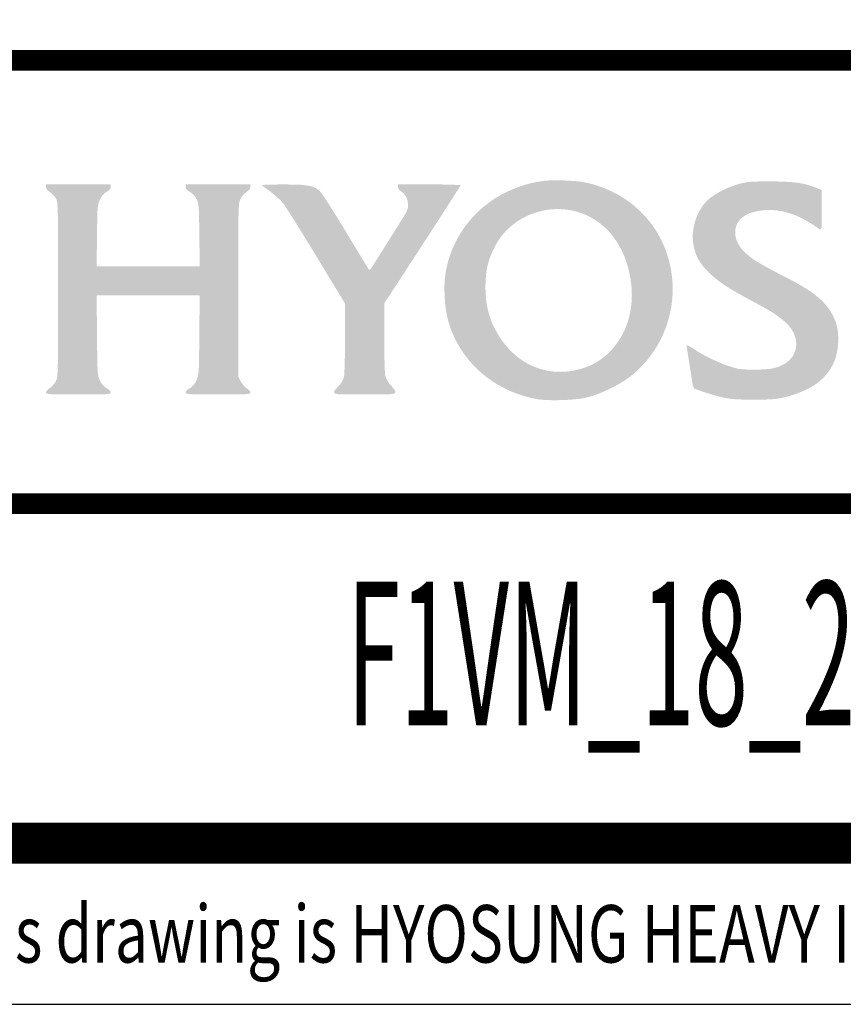
# Model space of a CAD drawing. Units: millimetres. Extents: x 1221 to 2653, y 14 to 2131.
# Drawn here: x 1440 to 1602, y 14 to 207 of the extents above; entities that cross this region are included whole.
import ezdxf
from ezdxf.enums import TextEntityAlignment as Align

# ---------------------------------------------------------------- set-up
doc = ezdxf.new("R2010")
doc.units = ezdxf.units.MM
doc.layers.get('0').update_dxf_attribs({"linetype": 'CONTINUOUS', "lineweight": 30})
doc.styles.add('HY견고딕', font='txt')
doc.styles.add('ROMANS', font='romans.shx', dxfattribs={"width": 0.7, "height": 3.5, "bigfont": 'whgtxt.shx'})

# ---------------------------------------------------------------- blocks, each defined once
blk = doc.blocks.new('HS_A4양식_S(297X210MM)')
blk.add_line((18.0000000000002, 18.00000000000068), (196.0000000000001, 18.00000000000068))
at = {"color": 0}
for p, q in [((18, 14.00000000000057), (195.9999999999999, 14.00000000000131)), ((18, 14), (195.9999999999999, 14.00000000000028))]:
    blk.add_line(p, q, dxfattribs=at)
at = {"color": 3, "const_width": 1}
blk.add_lwpolyline([(21.99999999999991, 17.92807144603535), (191.9999999999999, 17.92807144603535), (192, 273.0000000000006), (21.49999999999997, 273.0000000000006)], dxfattribs=at)
at = {"style": 'ROMANS', "width": 0.75}
blk.add_text("The information written in this drawing is HYOSUNG HEAVY INDUSTRIES's property, and may not be disclosed and/or reproduced without the prior official permission of HYOSUNG HEAVY INDUSTRIES Corp.", height=1.4, dxfattribs=at).set_placement((25.5073376602312, 15.01732643448363))
blk = doc.blocks.new('hico_ci')
at = {"true_color": 0x0e4194}
h = blk.add_hatch(color=154, dxfattribs=at)
edge = h.paths.add_edge_path()
edge.add_arc((-87.58889213669869, 67.21039386994674), 115.6573542135317, 327.1048165484382, 327.379148609724)
edge.add_arc((-975.6210822683096, 635.5862093153438), 1170.006555518851, 327.3791455014085, 327.4034389118317)
edge.add_arc((10.06323945754997, 5.298141397494064), 0.03363674859879229, 327.4034434854938, 359.999956419561)
edge.add_arc((10.08695586406088, 5.298141372526757), 0.009920342087866648, 359.9999964333156, 447.9339419372215)
edge.add_arc((8.1752010225552, -47.69314807680414), 53.03568355278372, 87.9338491325548, 88.16463645442393)
edge.add_arc((9.481611089147691, -6.923395607587707), 12.24500540615856, 88.16454350043396, 89.3118246058308)
edge.add_arc((9.337503835981352, -18.91895683877961), 24.24143221381396, 89.31177138105487, 90.00000621573453)
edge.add_line((9.337501206148772, 5.322475375034202), (8.578126206148738, 5.322475375034202))
edge.add_line((8.578126206148738, 5.322475375034216), (8.578126206148738, 5.25822685003422))
edge.add_arc((8.666198882282174, 5.258226829829709), 0.08807267613343815, 179.9999868559348, 200.2438586409471)
edge.add_arc((8.69831167707514, 5.270070055741982), 0.1222997646660304, 200.2439029638572, 216.0719736548398)
edge.add_arc((8.727682244430241, 5.291465640012149), 0.158637090558326, 216.0720310189615, 229.8197973618891)
edge.add_arc((8.790425285179538, 5.365763867678297), 0.2558837655492473, 229.8197694449375, 239.4290538196848)
edge.add_arc((8.530958847521276, 4.926521539180371), 0.2542697950728332, 35.773980360010626, 59.4290939640411, ccw=False)
edge.add_arc((8.3846441228863, 4.821096355150175), 0.43460966330124, 19.939364720869207, 35.77405005855218, ccw=False)
edge.add_arc((8.356329087600102, 4.810824031118727), 0.4647304512079843, 4.612762918081216, 19.939412931985885, ccw=False)
edge.add_arc((8.468191045552942, 4.819849583594632), 0.3525049717728713, -14.242378039020878, 4.612718611072523, ccw=False)
edge.add_arc((8.37886672111813, 4.842523250303046), 0.4446620664386157, 328.1681828404623, 345.7575186850096, ccw=False)
edge.add_arc((-125.627537153641, 88.03314091747795), 158.1735279955739, 327.8878710710293, 328.168161884662, ccw=False)
edge.add_arc((-363.4408394177982, 237.2831641715134), 438.9416461555749, 327.78223336135653, 327.8878867712939, ccw=False)
edge.add_arc((7.874564893326976, 3.292543172559448), 0.04901669569161234, 270.5100142516248, 327.78214302879337, ccw=False)
edge.add_arc((7.874911439092443, 3.253612993188966), 0.01008497392409092, 211.6244722057158, 270.5100004642802, ccw=False)
edge.add_arc((462.6611376262816, 283.3078246804128), 534.1082716524951, 211.5912425901737, 211.6244741420596, ccw=False)
edge.add_arc((49.60484903123921, 29.28092960519082), 49.19058691675746, 211.1883478339968, 211.5912513404664, ccw=False)
edge.add_arc((89.75058026022674, 53.58285426920961), 96.1188649406232, 210.944249107223, 211.1883290356674, ccw=False)
edge.add_arc((-23.94473440569851, -14.58175150186155), 36.44447107999163, 30.94431844343522, 31.63759526091016)
edge.add_arc((-7.928916743040276, -4.714298704185325), 17.63295758118127, 31.63769531155149, 32.8310410223266)
edge.add_arc((-9.367680583845129, -5.642642252222785), 19.34522599837955, 32.83109061856086, 33.7003780165808)
edge.add_arc((6.382520501175406, 4.861586527081016), 0.4135684780636451, 33.70034679136021, 47.50976918376232)
edge.add_arc((6.35941429625359, 4.836362018646184), 0.4477762627282614, 47.50975857406636, 66.4310955419071)
edge.add_arc((6.271751073153951, 4.635410225171825), 0.6670169158575688, 66.43114360342825, 80.4677626110921)
edge.add_arc((6.102158472550343, 3.625459070578245), 1.691108212981185, 80.46774511113301, 88.4389558479287)
edge.add_arc((5.785070374573792, -8.009341366430519), 13.33022871544476, 88.43889006856084, 90.18018989185562)
edge.add_arc((5.834315241008426, -23.67389749204497), 28.99486224672253, 90.1801526105918, 90.71896112843406)
edge.add_arc((5.498262702725754, 3.105442411625233), 2.213413873179214, 90.71892629454378, 94.25677422828905)
edge.add_arc((5.357341162462205, 4.998739249772001), 0.3148797550115914, 94.25673904725257, 105.4967135946727)
edge.add_arc((5.275644857788564, 5.293392175350647), 0.009110834502378819, 105.4966114967839, 238.0067809175427)
edge.add_arc((4.252225556749778, 3.655145908229215), 1.922530410003445, 53.281262030822575, 58.00680649472531, ccw=False)
edge.add_arc((3.278514217656578, 2.34970027732092), 3.551119390420127, 50.29611920957092, 53.28128967502448, ccw=False)
edge.add_arc((3.367779009109483, 2.457206528810275), 3.411384652069549, 47.32926842106173, 50.296107328445714, ccw=False)
edge.add_arc((5.015447560932614, 4.24459976048162), 0.980420600239397, 39.82273817270891, 47.329237615382624, ccw=False)
edge.add_arc((5.0822900594072, 4.300335129029136), 0.8933898533210056, 32.48958094374319, 39.82277055643982, ccw=False)
edge.add_arc((-55.12113784600947, -34.03807164447284), 72.26765808419817, 32.17192166635982, 32.48956926458112, ccw=False)
edge.add_arc((-36.62863076186463, -22.40537547880605), 50.42063452628888, 31.63174257217389, 32.1719261811038, ccw=False)
edge.add_arc((-61.26873061042318, -37.58294216214503), 79.36010672211306, 31.24720576788991, 31.631774679040575, ccw=False)
edge.add_line((6.579174399898761, 3.583650175034208), (7.28437620614875, 2.421387475034209))
edge.add_line((7.28437620614875, 2.421387475034209), (7.28421935302373, 1.572712675034211))
edge.add_arc((-26.29039406896339, 1.57890429528149), 33.57461399289706, 359.3674324155447, 359.98943387076315, ccw=False)
edge.add_arc((-6.209515706452777, 1.357180485688815), 13.49251158161575, 358.13862431789545, 359.36749241990196, ccw=False)
edge.add_arc((-5.06519223850529, 1.319977115114682), 12.34758350970553, 357.10324926653715, 358.1386915486749, ccw=False)
edge.add_arc((6.875745304499446, 0.7157539846580931), 0.3913685987348835, 344.5565989774974, 357.10328448918904, ccw=False)
edge.add_arc((6.965432665634751, 0.6909766429349986), 0.2983216245217534, 333.7316691536306, 344.5566396288096, ccw=False)
edge.add_arc((6.72166906340982, 0.8112843482579137), 0.5701573060091718, 327.0652532396875, 333.73168445078386, ccw=False)
edge.add_arc((6.672450634722168, 0.8431672817903575), 0.6288000819758233, 320.66539376668703, 327.0652725783152, ccw=False)
edge.add_arc((6.728708927377227, 0.7970643240633137), 0.556064408449558, 313.6474247892735, 320.66533855560454, ccw=False)
edge.add_arc((7.50535355754414, -0.01714257729648239), 0.5691510197192278, 133.647408069556, 148.3259636151153)
edge.add_arc((7.052183909207088, 0.2624570773319164), 0.03666750162476553, 148.3259389618278, 253.6268939152288)
edge.add_arc((7.187812768795311, 0.724081801180958), 0.5178042526860861, 253.6268161479213, 269.4911530252744)
edge.add_arc((7.762562769238059, 65.43971550516704), 65.23599013016188, 269.4911602438272, 269.9999459300735)
edge.add_arc((7.76246187787325, 66.32566976228848), 66.12194438726597, 270.0000340786137, 270.5083614008801)
edge.add_arc((8.345128069280747, 0.6569011900988073), 0.4505909241434287, 270.5084270729581, 288.0799916175415)
edge.add_arc((8.472636999600866, 0.2663252159377834), 0.03972827202814812, 288.0800301696663, 390.2105896667334)
edge.add_arc((7.866984011619934, -0.08632322706134232), 0.7405681012330404, 30.2105971818557, 42.66885251523486)
edge.add_arc((8.88747008343887, 0.8543285775446776), 0.6473143290490169, 216.4891175845401, 222.6689172848921, ccw=False)
edge.add_arc((9.082377253938319, 0.9984956657473418), 0.8897456686747677, 211.6204300748815, 216.4891512352539, ccw=False)
edge.add_arc((9.017810397560368, 0.9587427535013688), 0.8139223676766171, 206.6459126673218, 211.6204676047614, ccw=False)
edge.add_arc((8.537487405576371, 0.7177332187452947), 0.2765251472969634, 195.5184111570572, 206.6458959067241, ccw=False)
edge.add_arc((8.622706996762076, 0.7413959632433063), 0.3649689384809635, 182.7461762309144, 195.5183759813155, ccw=False)
edge.add_arc((22.51442657138034, 1.407729290481242), 14.27266007837977, 181.8369932019523, 182.7461578620843, ccw=False)
edge.add_arc((22.24609573247881, 1.399143716806435), 14.0041919224401, 180.6627529541779, 181.8370769737105, ccw=False)
edge.add_arc((39.00217691040842, 1.592994806739142), 30.76139439439919, 180.0107681297366, 180.6627923414326, ccw=False)
edge.add_line((8.240783059273724, 1.587213531284235), (8.240626206148761, 2.422264215659226))
edge.add_line((8.240626206148761, 2.422264215659212), (9.168751206148727, 3.848035806284216))
edge.add_arc((-178.2051710669145, 125.8217303322709), 223.5767628898644, 326.9373177716921, 327.1048506011462)
h = blk.add_hatch(color=154, dxfattribs=at)
edge = h.paths.add_edge_path()
edge.add_arc((9.187206241704985, 4.474995863492239), 4.498239501168128, 175.2537226692827, 178.5498361790088, ccw=False)
edge.add_arc((5.042671590962271, 4.819109166834593), 0.3394438297334494, 153.4349841819123, 175.2537514333179, ccw=False)
edge.add_arc((5.071663409174676, 4.80461320228045), 0.3718576926876159, 144.9618109578997, 153.4349734583033, ccw=False)
edge.add_arc((5.256509309624079, 4.674998314432045), 0.5976186859187361, 139.0231175462949, 144.9617560923459, ccw=False)
edge.add_arc((5.236532895520156, 4.69234900617333), 0.5711592145661168, 133.0052057162648, 139.0230876761897, ccw=False)
edge.add_arc((5.018875177344938, 4.925716310526852), 0.2520429645533461, 121.9132370704495, 133.0052818469795, ccw=False)
edge.add_arc((4.715230563155529, 5.413290726485641), 0.3223513797988501, 301.9132309446089, 310.3303197891168)
edge.add_arc((4.797640705980484, 5.316219868010194), 0.1950164544817469, 310.3303833331533, 322.5946277058486)
edge.add_arc((4.839218605550741, 5.284425070712089), 0.1426749712404812, 322.5946005615776, 337.0483214169311)
edge.add_arc((4.895502404485939, 5.260590102719391), 0.08155237540408382, 337.0482654015563, 359.0191881501167)
edge.add_line((4.977042831148736, 5.259194125034213), (4.978126206148744, 5.322475375034216))
edge.add_line((4.978126206148744, 5.322475375034216), (3.403126206148727, 5.322475375034216))
edge.add_line((3.403126206148727, 5.322475375034216), (3.403126206148727, 5.258558612534216))
edge.add_arc((3.489054609459487, 5.258558602177899), 0.08592840331076053, 179.9999930945587, 201.896430197849)
edge.add_arc((3.508759805562704, 5.266478623680712), 0.1071656699444701, 201.8964349379639, 220.4517036111342)
edge.add_arc((3.555216204034849, 5.306088389450778), 0.1682158992917882, 220.4516852156523, 234.7702635664025)
edge.add_arc((3.714921506619845, 5.532236513483255), 0.4450710196654485, 234.7703152045882, 241.6959536183637)
edge.add_arc((3.370559277503048, 4.892793994589184), 0.2812017113468315, 50.86006920147929, 61.69601591759522, ccw=False)
edge.add_arc((3.230406123309649, 4.720580746704243), 0.503238441140414, 43.851556820799374, 50.86008287560321, ccw=False)
edge.add_arc((3.214684643927228, 4.705477243713844), 0.5250393749862967, 36.958888156783416, 43.85155418618689, ccw=False)
edge.add_arc((3.334909242005239, 4.795937387483264), 0.3745834292956964, 28.081160592727713, 36.95893840601258, ccw=False)
edge.add_arc((3.328178829164273, 4.79234638166642), 0.3822119140581335, 13.225971721686392, 28.08117957276511, ccw=False)
edge.add_arc((2.934479721115963, 4.699816870763314), 0.7866382955739778, 4.568339894188625, 13.225966081551292, ccw=False)
edge.add_arc((0.4831151305145909, 4.503949018237449), 3.245815509950178, 1.0691973059704196, 4.568322420985396, ccw=False)
edge.add_arc((-73.17354544890884, 3.129353473349468), 76.91530146325515, 0.7171187235201728, 1.0691437160049873, ccw=False)
edge.add_line((3.735731612398723, 4.092006625034216), (3.745324178023736, 3.325600375034213))
edge.add_line((3.745324178023736, 3.325600375034213), (1.233419284273708, 3.325600375034213))
edge.add_line((1.233419284273708, 3.325600375034213), (1.242491481148733, 4.077944125034207))
edge.add_arc((75.90618228072583, 3.177563421383283), 74.66911951554243, 178.9492778471202, 179.3090950468247, ccw=False)
edge.add_arc((4.282964990864201, 4.491173809992091), 3.033857059099433, 175.2773226468395, 178.9492095330713, ccw=False)
edge.add_arc((2.013039278544909, 4.678699385533207), 0.7561984848333905, 166.2161886248321, 175.2772610728294, ccw=False)
edge.add_arc((1.759362372076708, 4.740932551854101), 0.4949994422134496, 153.7689169121626, 166.2162039020276, ccw=False)
edge.add_arc((1.800189139239734, 4.720816306101909), 0.5405130474314183, 146.6203152238009, 153.7689675831356, ccw=False)
edge.add_arc((1.723748335325155, 4.771181025968176), 0.4489717916486352, 138.4044318073887, 146.6203338569659, ccw=False)
edge.add_arc((1.681835766206717, 4.808387644888256), 0.3929272027817155, 129.6235305108242, 138.4045076812389, ccw=False)
edge.add_arc((1.609824533388434, 4.895361977600345), 0.2800106309129096, 118.30405277692299, 129.6235900095008, ccw=False)
edge.add_arc((1.282102172046677, 5.503905982342317), 0.411167892936678, 298.3040095837438, 305.557753168687)
edge.add_arc((1.425983022421036, 5.302621709935735), 0.1637470825292852, 305.5578003203777, 319.9850413397115)
edge.add_arc((1.469426584904454, 5.26614899984898), 0.1070231748508289, 319.985000569702, 338.3915837106468)
edge.add_arc((1.488589579857035, 5.258558508530541), 0.08641162629175485, 338.3916259662098, 360.0000689603048)
edge.add_line((1.575001206148727, 5.258558612534216), (1.575001206148727, 5.322475375034216))
edge.add_line((1.575001206148727, 5.322475375034216), (1.206148738219781e-06, 5.322475375034216))
edge.add_line((1.206148738219781e-06, 5.322475375034216), (0.001084581148745656, 5.259194125034213))
edge.add_arc((0.082479051802693, 5.260587643541271), 0.08140639868502848, 180.9808397163434, 202.8761413317683)
edge.add_arc((0.1423707861414982, 5.285857737444275), 0.1464109945837339, 202.8762204470773, 216.9861301798927)
edge.add_arc((0.1828571035281357, 5.316350986147711), 0.1970961019824657, 216.9861263263339, 229.0769113661756)
edge.add_arc((0.2567737485896942, 5.401612771392394), 0.3099377717689635, 229.0768540884552, 237.6900818440591)
edge.add_arc((-0.07093909109062224, 4.883421070461083), 0.3031840303270175, 48.650506051959894, 57.69006886427968, ccw=False)
edge.add_arc((-0.2908639050203305, 4.633520156915012), 0.6360764909997402, 43.45704618637882, 48.65059236674932, ccw=False)
edge.add_arc((-0.3005782787821545, 4.62431513076794), 0.6494593742435518, 38.29306624160358, 43.457062893171496, ccw=False)
edge.add_arc((-0.07746318547236797, 4.800477359561668), 0.3651822634589424, 30.346072502035383, 38.29301911529478, ccw=False)
edge.add_arc((0.004452605858347169, 4.848433362575278), 0.2702613748497263, 4.939850417253922, 30.346095271918898, ccw=False)
edge.add_arc((-3.871390973780052, 4.513435301850194), 4.160555342471186, 1.4857082299291733, 4.9399237902986215, ccw=False)
edge.add_arc((-19.0457361730914, 4.119839736796095), 19.34000426845374, 0.08825274715462683, 1.4857940784032735, ccw=False)
edge.add_arc((-900.0484495360081, 2.762499201446857), 900.3437632423573, 3.8257286519183253e-05, 0.08827375337710919, ccw=False)
edge.add_arc((-783.1345653051247, 2.763213324245754), 783.4298790112815, 359.9019013709751, 359.999991739512, ccw=False)
edge.add_arc((-22.00426329788951, 1.46004324254308), 22.2984613928216, 358.6217082638505, 359.9019118458351, ccw=False)
edge.add_arc((-5.28173699924713, 1.05769293459494), 5.571095444200401, 355.8244394385408, 358.6217096645656, ccw=False)
edge.add_arc((-0.0486603602513469, 0.675643774356459), 0.324091282734368, 333.59583388099725, 355.82446818877577, ccw=False)
edge.add_arc((-0.06711660006649822, 0.6848072708787925), 0.3446971667635955, 324.71278282674115, 333.59582394142444, ccw=False)
edge.add_arc((-0.2793308621381811, 0.8349926613728513), 0.6046789825592855, 318.8810723033326, 324.71275289466405, ccw=False)
edge.add_arc((-0.2696616184250615, 0.8265514293682088), 0.5918435366558339, 313.0127890666265, 318.8811150701176, ccw=False)
edge.add_arc((-0.06146021859018447, 0.6033825489550821), 0.286635129042212, 302.9192345195131, 313.0128034544713, ccw=False)
edge.add_arc((0.2739643268929228, 0.0852757114656697), 0.3305717412744084, 122.9191504773445, 130.6857129611274)
edge.add_arc((0.2418668742776333, 0.1226110453020794), 0.2813358436280508, 130.6856831070009, 139.4506409552877)
edge.add_arc((0.1942187074765798, 0.1633775980702978), 0.2186281118552285, 139.4506670761514, 148.9908588826204)
edge.add_arc((0.04574302144092712, 0.2526230686338522), 0.04539479127323905, 148.9908961198134, 179.5947700260125)
edge.add_arc((0.02971784233687913, 0.2527363711246977), 0.02936921163414629, 179.5946938713614, 258.3746153831533)
edge.add_arc((0.1624848353998516, 0.8980770354915961), 0.6882255294550204, 258.3746488449025, 266.4220843892311)
edge.add_arc((0.3222814126168032, 3.453747093226326), 3.248886457826702, 266.4221478909752, 269.7203236218828)
edge.add_arc((0.7875283573369529, 98.78581201744271), 98.58208664241224, 269.7203809544621, 269.9999842197649)
edge.add_arc((0.7874523699088058, 100.8464148642967), 100.6426894892743, 270.0000278024211, 270.2755057776488)
edge.add_arc((1.256101978819146, 3.383122773588099), 3.178270660585631, 270.2755883282429, 273.6223406695814)
edge.add_arc((1.416039785487015, 0.8566948252136513), 0.6467852704781617, 273.6223929170538, 282.0653444305648)
edge.add_arc((1.544954992237052, 0.2535796344224082), 0.0300462139116547, 282.0652958080877, 360.0000059339637)
edge.add_arc((1.531879575042382, 0.2535796530095666), 0.04312163110634792, 359.9999794378645, 392.3774988077429)
edge.add_arc((1.417932497964927, 0.1813295269256798), 0.1780438942567621, 32.37746296522032, 43.66979372378722)
edge.add_arc((1.371248229628833, 0.1367642033499408), 0.2425844936921916, 43.66978207044835, 53.61489526208166)
edge.add_arc((1.32534795801169, 0.07447313980362935), 0.3199602749948969, 53.6148476587878, 61.69593142636136)
edge.add_arc((1.60982453338849, 0.6027137724681069), 0.2800106309129513, 230.3764099904914, 241.6959472230689, ccw=False)
edge.add_arc((1.681835766206717, 0.6896881051801813), 0.3929272027817154, 221.5954923187611, 230.3764694891758, ccw=False)
edge.add_arc((1.72374833532507, 0.7268947241002621), 0.4489717916485712, 213.3796661430414, 221.5955681926185, ccw=False)
edge.add_arc((1.800189139239734, 0.7772594439665141), 0.5405130474314177, 206.2310324168643, 213.3796847761991, ccw=False)
edge.add_arc((1.729733385805815, 0.7425437349124877), 0.4619688328321589, 192.0099621484317, 206.2310582069813, ccw=False)
edge.add_arc((2.213791155062751, 0.8455212676515629), 0.9568590188603565, 183.7610948827286, 192.0099567370851, ccw=False)
edge.add_arc((5.780207194946257, 1.079969930258855), 4.530972831393011, 180.7658398194206, 183.7610926255462, ccw=False)
edge.add_arc((151.083783855358, 3.022253563105366), 149.8475302363169, 180.5265644720688, 180.7658315603869, ccw=False)
edge.add_line((1.242581734273784, 1.645131625034253), (1.233599734273724, 2.622475375034213))
edge.add_line((1.233599734273724, 2.622475375034213), (3.74394793739873, 2.622475375034213))
edge.add_line((3.74394793739873, 2.622475375034213), (3.735255821773706, 1.64513162503421))
edge.add_arc((-146.3066071123479, 2.979464021770667), 150.047795970773, 359.2514402986514, 359.4904782041009, ccw=False)
edge.add_arc((-0.7960221241915804, 1.078284990595407), 4.524791516824053, 356.253890915286, 359.25143516085666, ccw=False)
edge.add_arc((2.766690528925693, 0.8450158720550291), 0.9544503664091994, 347.98989706668414, 356.25386538423106, ccw=False)
edge.add_arc((3.248412297913632, 0.7425341993875918), 0.4619482283940666, 333.76900104508525, 347.9898688018067, ccw=False)
edge.add_arc((3.17793827305772, 0.7772594439665141), 0.5405130474314176, 326.62031522380096, 333.7689675831358, ccw=False)
edge.add_arc((3.254379076972384, 0.7268947241002621), 0.4489717916485708, 318.4044318073815, 326.6203338569586, ccw=False)
edge.add_arc((3.296291646090737, 0.6896881051801813), 0.3929272027817167, 309.623530510824, 318.40450768123867, ccw=False)
edge.add_arc((3.368302878908992, 0.6027137724679505), 0.2800106309128179, 298.30405277694587, 309.6235900095239, ccw=False)
edge.add_arc((3.652779454285763, 0.07447313980348724), 0.3199602749950114, 118.3040685736217, 126.3851523411967)
edge.add_arc((3.606879182668621, 0.1367642033499408), 0.2425844936921915, 126.3851047379184, 136.3302179295517)
edge.add_arc((3.560194914332527, 0.1813295269256656), 0.178043894256764, 136.3302062762122, 147.6225370347786)
edge.add_arc((3.446247837255072, 0.2535796530095666), 0.04312163110634373, 147.6225011922566, 180.000020562136)
edge.add_arc((3.433172420060401, 0.2535796344224082), 0.03004621391167477, 179.9999940660439, 257.9347041919114)
edge.add_arc((3.562087626810467, 0.8566948252136513), 0.6467852704781616, 257.9346555694326, 266.3776070829437)
edge.add_arc((3.722025433478279, 3.383122773588639), 3.178270660586161, 266.3776593304197, 269.7244116717577)
edge.add_arc((4.190675042392286, 100.8464148642849), 100.6426894892625, 269.7244942223491, 269.9999721975768)
edge.add_arc((4.19056098669833, 102.0059297363301), 101.8022043613168, 270.000036706467, 270.2732228537978)
edge.add_arc((4.661037702820863, 3.345250955196079), 3.140403820813704, 270.2732949301528, 273.6463976657705)
edge.add_arc((4.821023897840803, 0.8347796219481864), 0.6248398884805046, 273.6464328660275, 282.3152729875675)
edge.add_arc((4.94783585105634, 0.2539114129939861), 0.03029035509240759, 282.3152856719681, 359.9999754859487)
edge.add_arc((4.931431382099532, 0.2539114281091912), 0.04669482404921999, 359.9999655512809, 389.2094460512672)
edge.add_arc((4.82060837233476, 0.1919507527718736), 0.1736627915905287, 29.20939099351878, 40.20563086756618)
edge.add_arc((4.783691920476514, 0.1607477402299224), 0.2219996554678509, 40.20562544638967, 50.19099865315788)
edge.add_arc((4.768155787580667, 0.1421062904107089), 0.2462664038423687, 50.19105223419552, 59.42900102047238)
edge.add_arc((5.00363391042842, 0.5407385548956825), 0.2167213158957753, 227.217793682128, 239.4290190305187, ccw=False)
edge.add_arc((5.249289820764062, 0.8061878556978428), 0.5783981849089577, 221.3492207736012, 227.2177758099752, ccw=False)
edge.add_arc((5.28529440245066, 0.8378734943886741), 0.6263597278540328, 215.6086967400149, 221.3492205788957, ccw=False)
edge.add_arc((5.133687751237858, 0.7292989365900553), 0.4398844981501318, 208.1271467363041, 215.6086919196131, ccw=False)
edge.add_line((4.74575202802373, 0.5219242844092093), (4.682813706148721, 0.6396628750342046))
edge.add_line((4.682813706148721, 0.6396628750342188), (4.682813706148636, 2.749037875034318))
edge.add_arc((835.1131370185794, 2.749771049201115), 830.4303233127545, 179.9063146955063, 180.0000505855629, ccw=False)
edge.add_arc((25.01140486195595, 4.074389449233109), 20.32750819786675, 178.5498128154432, 179.9063318496599, ccw=False)
h = blk.add_hatch(color=154, dxfattribs=at)
edge = h.paths.add_edge_path()
edge.add_arc((11.68919191191969, 2.538343205864436), 1.965765927080678, 187.2894835030015, 194.5072811928714)
edge.add_arc((12.2660136002329, 2.68759712545301), 2.561584685278885, 194.5072699262425, 211.1343780194059)
edge.add_arc((12.33193142044212, 2.727411402982582), 2.638593358204431, 211.1343063245497, 227.3961501525145)
edge.add_arc((12.39077391693854, 2.791393139484924), 2.725519200160242, 227.396144906125, 243.3761176964152)
edge.add_arc((12.47858414191199, 2.966573659689544), 2.921475445915393, 243.3762052570861, 258.5454178779332)
edge.add_arc((12.25548099169282, 1.865535318699628), 1.798060810105342, 258.5455157035683, 267.7626426167035)
edge.add_arc((12.39707128768441, 5.48965936480019), 5.424949685359572, 267.7626533380533, 271.8086900758062)
edge.add_arc((12.39714799714449, 5.487347908822073), 5.422636959854104, 271.8086508097766, 275.8526255419379)
edge.add_arc((12.76951933404519, 1.854596479325295), 1.770850635183754, 275.8526732157882, 285.1663574160452)
edge.add_arc((12.68579322948068, 2.163462045791235), 2.090863132942609, 285.1664606073626, 291.9979895865242)
edge.add_arc((11.88375951074914, 4.148757677798571), 4.232044309873992, 291.9980303602974, 296.0291748207384)
edge.add_arc((11.8953527023329, 4.125010831351645), 4.205618663335664, 296.0292224569466, 300.0651782722474)
edge.add_arc((13.0211886708172, 2.180116209936116), 1.958371076543978, 300.0652126386263, 307.2129491570039)
edge.add_arc((12.60298579963501, 2.730816311242165), 2.649865286961164, 307.2129929084344, 321.4633113674406)
edge.add_arc((12.55214108457989, 2.771312353273785), 2.714866167484631, 321.4633254862762, 335.4570189951541)
edge.add_arc((12.54025299389133, 2.776741611822786), 2.727935350631395, 335.4570042895629, 349.4153063551598)
edge.add_arc((12.56243411208112, 2.772596560077034), 2.70537025683335, 349.4153084606654, 363.4608321026616)
edge.add_arc((12.55539298521609, 2.772171604026838), 2.712424195763331, 3.460813831792296, 21.82344865292583)
edge.add_arc((12.69353961127501, 2.8274904571131), 2.563613356788706, 21.8234786956147, 40.97970416400582)
edge.add_arc((12.6763417641564, 2.812548629808475), 2.586395458200169, 40.97974863379949, 60.04220559561634)
edge.add_arc((12.5682015241656, 2.624921177873176), 2.802955778252767, 60.04224661876668, 77.98924148490866)
edge.add_arc((12.76698895917229, 3.559273059424314), 1.847691478243744, 77.98928495001745, 84.92408230861547)
edge.add_arc((12.41594903514419, -0.3928076015475597), 5.81533190790588, 84.92407827458382, 87.8748770375062)
edge.add_arc((12.41587516820698, -0.3948385649667756), 5.817364213615624, 87.8748917700453, 90.82752369380134)
edge.add_arc((12.35898362394613, 3.543982155733403), 1.87813264925904, 90.8275496515172, 97.68541118779471)
edge.add_arc((12.50000217084153, 2.498990270799283), 2.932596622159962, 97.68543121261783, 115.3037019253431)
edge.add_arc((12.42504406724476, 2.657544984759511), 2.757216136909978, 115.3037564079968, 133.7558804179542)
edge.add_arc((12.36598733776071, 2.719229187338541), 2.671819192405485, 133.7559606811701, 152.5295614758335)
edge.add_arc((12.30379515834289, 2.751564056279648), 2.601723465502769, 152.5295701082027, 171.6812438555395)
edge.add_arc((11.75079872226166, 2.832420689618715), 2.042847044932155, 171.6811963835469, 178.7094137085831)
edge.add_arc((13.66132696950058, 2.789382430881972), 3.953859989735534, 178.7094663218426, 182.9972113084133)
edge.add_arc((13.64521779882244, 2.788546432379022), 3.937729142960169, 182.997319722999, 187.2894176632888)
edge = h.paths.add_edge_path(flags=16)
edge.add_arc((12.43454166001834, 2.94986987967664), 1.722679258958263, 167.6028225002973, 175.2876595505345, ccw=False)
edge.add_arc((12.34351379692515, 2.969881443842425), 1.629477678749483, 159.6660333993345, 167.6029080598833, ccw=False)
edge.add_arc((13.32730393623007, 2.605303356162651), 2.678648885087997, 154.196473116792, 159.6660354923936, ccw=False)
edge.add_arc((12.37288713534366, 3.066757485989228), 1.618530333347016, 132.6447728647698, 154.1964265783206, ccw=False)
edge.add_arc((12.45933487403192, 2.972894146620803), 1.746137300247647, 112.28517211592961, 132.6447851165569, ccw=False)
edge.add_arc((12.47029381202617, 2.946159298904831), 1.775031078125534, 92.10890726691781, 112.2852396066684, ccw=False)
edge.add_arc((12.46824060483362, 3.001901121937323), 1.719251453759407, 71.443714094842, 92.10888828588702, ccw=False)
edge.add_arc((12.4972358374809, 3.088284152688189), 1.628132018335549, 52.83166924084031, 71.44363011939481, ccw=False)
edge.add_arc((12.40506498923014, 2.966717600473032), 1.780689849601566, 35.42864611199792, 52.83160064103822, ccw=False)
edge.add_arc((12.19004330619771, 2.813748873186071), 2.044571936339573, 19.300637357654125, 35.428621339692825, ccw=False)
edge.add_arc((11.49144959248736, 2.569094329895151), 2.784767195974786, 6.506995906487589, 19.300671919105184, ccw=False)
edge.add_arc((12.02197803005953, 2.629605598560161), 2.25079899775696, -10.358093236890397, 6.507006827108285, ccw=False)
edge.add_arc((12.3189969221811, 2.57531883060318), 1.948859806116598, 330.85322717738404, 349.64185270600444, ccw=False)
edge.add_arc((12.4797538450747, 2.485672308726933), 1.764796536721063, 311.00800257837096, 330.8531818324648, ccw=False)
edge.add_arc((12.61813730835775, 2.326523565679054), 1.553897733209628, 289.17587637404074, 311.0080431697409, ccw=False)
edge.add_arc((12.51907279004075, 2.611383135112632), 1.855491421948564, 270.78068982063064, 289.17588751656626, ccw=False)
edge.add_arc((12.52189537146756, 2.404211824798011), 1.648300884560428, 250.67760092073502, 270.7807047072632, ccw=False)
edge.add_arc((12.53142804544882, 2.431402003501034), 1.677113688832597, 230.7699054796019, 250.6776372239779, ccw=False)
edge.add_arc((12.71898328438812, 2.661120955414404), 1.973673572366691, 213.1500393052647, 230.7699048368879, ccw=False)
edge.add_arc((13.17975190260552, 2.96206404577373), 2.524013888141321, 205.5533027939238, 213.1500023820812, ccw=False)
edge.add_arc((12.6335551178762, 2.700914492956613), 1.918596662935977, 196.222376417476, 205.5532209277916, ccw=False)
edge.add_arc((12.68404558733425, 2.715603976045131), 1.97118058081028, 187.0303983586766, 196.2223557713998, ccw=False)
edge.add_arc((13.52525853942973, 2.819348508231229), 2.818766658281611, 179.9999620543503, 187.030469055241, ccw=False)
edge.add_arc((14.01780235377998, 2.819352797778606), 3.311310472632135, 175.2875553569434, 180.0000419208737, ccw=False)
h = blk.add_hatch(color=154, dxfattribs=at)
edge = h.paths.add_edge_path()
edge.add_arc((17.24948507012283, 4.159995198875933), 0.4580000792454569, 128.1914174050457, 154.2777021006312, ccw=False)
edge.add_arc((17.37739751697052, 3.997396428385912), 0.6648815772659415, 107.2641152059428, 128.1913676868145, ccw=False)
edge.add_arc((17.6240655666507, 3.20368558523738), 1.496038619746243, 95.84969625246998, 107.2641107020612, ccw=False)
edge.add_arc((17.62144323306194, 3.229296764891373), 1.470293539553311, 82.8506983862058, 95.84975829945802, ccw=False)
edge.add_arc((17.58742154519393, 2.958036217899632), 1.743679273624742, 71.41213756087592, 82.85078508278252, ccw=False)
edge.add_arc((17.47293772949297, 2.617613513545749), 2.102836845863706, 61.068361221095586, 71.4121583390334, ccw=False)
edge.add_arc((16.9005743844362, 1.582133464631184), 3.285976199644041, 53.66486401690662, 61.06834014459122, ccw=False)
edge.add_arc((18.86064744766486, 4.247022909321558), 0.02212327975750392, 233.6648860469967, 312.4970136338133)
edge.add_arc((18.83909025676053, 4.270550867963038), 0.05403373756557684, 312.4970487003628, 353.4720909426309)
edge.add_arc((17.93381413942609, 4.374139994276476), 0.9652173391006867, 353.4721364951952, 359.6455237280522)
edge.add_arc((-32.7658124863672, 4.687717097513826), 51.66581369253973, 359.6456282316986, 359.9999450499215)
edge.add_line((18.90000120614877, 4.687667546909182), (18.90000120614877, 5.184720615659202))
edge.add_line((18.90000120614877, 5.184720615659202), (18.79679291864875, 5.227843806284199))
edge.add_arc((17.99242807261083, 3.302725339713319), 2.086404542717884, 67.3235520779062, 73.70900358386325)
edge.add_arc((18.08335147791337, 3.613839389318443), 1.762276454620966, 73.70901474754324, 80.95634762571481)
edge.add_arc((17.95563904786343, 2.811460167530868), 2.574755919188867, 80.9563186101925, 86.7490631243437)
edge.add_arc((17.60926868827806, -3.286481115525802), 8.682526405839546, 86.7490359326163, 89.09189333360881)
edge.add_arc((17.58105362484099, -5.066496298902095), 10.46276519399542, 89.09189094135175, 90.24306806179364)
edge.add_arc((17.57404609599524, -3.414482826335288), 8.81073685918946, 90.2430739970145, 91.5526120816369)
edge.add_arc((17.55724667898517, -2.794718367100145), 8.190744758157352, 91.5526064303731, 92.74824391007431)
edge.add_arc((17.19817764486902, 4.68547299321223), 0.701940223510337, 92.74828705599967, 99.98348535101093)
edge.add_arc((17.43460091139792, 3.342398402454677), 2.065665018802001, 99.98354315326833, 108.7812260967433)
edge.add_arc((17.49395557548075, 3.167865280494567), 2.250014650763025, 108.7812876226683, 117.0326672258736)
edge.add_arc((17.3705186536763, 3.409786778165724), 1.97842178506825, 117.0327195807495, 125.7395494560422)
edge.add_arc((16.75047997859872, 4.271407631301329), 0.9168953119416412, 125.7396007118653, 141.2138636461698)
edge.add_arc((16.96994442865065, 4.095042465245371), 1.198443383562943, 141.213914616059, 153.7176422636772)
edge.add_arc((17.10288080309721, 4.02939431433704), 1.34670585138706, 153.7177251814425, 165.174204423298)
edge.add_arc((17.08706524759771, 4.033581919712276), 1.33034529415799, 165.1742600867512, 176.7009217989157)
edge.add_arc((16.88679786410836, 4.04512516044484), 1.129745515256346, 176.7008776861873, 189.7305492132907)
edge.add_arc((17.06108204853837, 4.075009965922405), 1.30657333698751, 189.730472056046, 198.2294967581919)
edge.add_arc((16.75690487437424, 3.974828366630447), 0.9863232688859633, 198.2295143716742, 208.7228877058626)
edge.add_arc((16.8418845159469, 4.021398713316955), 1.083227018407204, 208.7229443293016, 218.6733188078521)
edge.add_arc((17.46821042101288, 4.522704620573009), 1.885468722635765, 218.6733882263363, 225.243871773966)
edge.add_arc((17.81429066941257, 4.871744461329996), 2.376997306512362, 225.2438869328142, 231.0819804928576)
edge.add_arc((17.9907480333074, 5.090282447671868), 2.657881718198078, 231.0818810232899, 236.4508882568092)
edge.add_arc((19.13063795069644, 6.809258308422969), 4.720459482453857, 236.4508430541015, 240.2730338758541)
edge.add_arc((27.44712719015348, 21.37365745032923), 21.49203411439362, 240.2729983244569, 241.5140127790368)
edge.add_arc((-2.996432781179465, -34.72902592520165), 42.33837733394554, 60.99026859041601, 61.513951103744375, ccw=False)
edge.add_arc((15.75043096490987, -0.9223231195506116), 3.68170837626276, 57.85380329495803, 60.99020763533059, ccw=False)
edge.add_arc((16.7429906387996, 0.6571241725736172), 1.816278545143841, 52.84691552722319, 57.853769963094976, ccw=False)
edge.add_arc((15.47930746434986, -1.010550013110674), 3.908653357405035, 50.02420366065178, 52.84690938866959, ccw=False)
edge.add_arc((17.40915805778684, 1.291330254701407), 0.904826451551167, 29.831050916447396, 50.02421159524732, ccw=False)
edge.add_arc((17.64008201155792, 1.423747583610975), 0.6386306187124244, 3.614266230668079, 29.83107522094781, ccw=False)
edge.add_arc((17.74415659219943, 1.430321069177808), 0.5343486497625697, -25.5153532934076, 3.614303560362714, ccw=False)
edge.add_arc((17.7314004971193, 1.436409075510142), 0.5484830681293902, 305.91941915969375, 334.48469717169394, ccw=False)
edge.add_arc((17.52572594822647, 1.720333857412754), 0.8990758544792864, 294.6867914262681, 305.919449728287, ccw=False)
edge.add_arc((17.55060198832507, 1.66621532994057), 0.8395138499256988, 282.8616292282769, 294.68682786057417, ccw=False)
edge.add_arc((17.45371252996296, 2.090561657536327), 1.274780863247048, 273.61362239442553, 282.8616388448787, ccw=False)
edge.add_arc((17.26704231385423, 5.046359443155225), 4.236467261070226, 269.83292433464646, 273.6136444239902, ccw=False)
edge.add_arc((17.2778091394045, 8.738732171067682), 7.928855686786567, 268.2969638039025, 269.8329260645261, ccw=False)
edge.add_arc((17.08052818075527, 2.10347157821441), 1.290662942393552, 262.4187493787948, 268.29692378571315, ccw=False)
edge.add_arc((17.03117998667767, 1.732689211809273), 0.9166110643157145, 255.08181930796871, 262.41867209571194, ccw=False)
edge.add_arc((17.44176572043915, 3.273816314150878), 2.511494568005018, 251.6237122157233, 255.08182300312302, ccw=False)
edge.add_arc((17.58289835255931, 3.698670248561896), 2.959176693435526, 247.1625792851033, 251.62375268489382, ccw=False)
edge.add_arc((18.32734876059646, 5.466421388409969), 4.877287874378164, 244.0942588368599, 247.1626082636762, ccw=False)
edge.add_arc((18.28524872297982, 5.379737594793284), 4.780921421504184, 241.0068681608949, 244.0942363559269, ccw=False)
edge.add_arc((17.18347277476931, 3.391510996544085), 2.507827660567099, 236.00290156415, 241.00677804038878, ccw=False)
edge.add_arc((14.65059182312871, -0.364046439854036), 2.022039619306905, 56.00285028917241, 57.99623478103523)
edge.add_arc((15.15672544610163, 0.4458182216172446), 1.067025475849488, 57.99623535163129, 61.21260923616562)
edge.add_arc((14.90739288658898, -0.007957154766316421), 1.584788759060895, 61.21268956146232, 62.98607313476299)
edge.add_arc((15.62337515076678, 1.39639315419042), 0.008454279045937773, 62.98614728903289, 135.000098954626)
edge.add_arc((15.63959714344657, 1.380171139259659), 0.03139565683622219, 134.999997933121, 188.7802725501425)
edge.add_arc((290.5269572552154, 43.83829390046136), 278.178394449961, 188.780317402714, 188.8802412358529)
edge.add_arc((146.2972211931758, 21.30328988869786), 132.1987959772115, 188.8801618264766, 189.084363930624)
edge.add_arc((15.91372442486892, 0.4557303295928392), 0.1591164520720864, 189.0843491922448, 211.7174880120628)
edge.add_arc((15.85296228933953, 0.4181772583526566), 0.08768627446022857, 211.7174956150988, 250.4219313884925)
edge.add_arc((19.63341618928263, 11.04780054197039), 11.36956213094898, 250.4219345418926, 251.6398021676861)
edge.add_arc((17.84613110441683, 5.662531598851501), 5.695453428756094, 251.6397887934128, 254.2019493065996)
edge.add_arc((17.27231818667411, 3.634467868316705), 3.587776091101299, 254.2019992570558, 257.8241659995537)
edge.add_arc((16.91907544116918, 1.99731623785317), 1.912948966177584, 257.8241882003053, 266.7603194822184)
edge.add_arc((17.24293460490429, 7.718873613860481), 7.643664764826026, 266.7603239211879, 269.9517217275631)
edge.add_arc((17.2429454207209, 7.733462174014562), 7.65825332891489, 269.9517327757709, 273.1280074153638)
edge.add_arc((17.56261007845308, 1.883964678059399), 1.800027791383318, 273.128027319892, 282.4389658608369)
edge.add_arc((17.37815134019814, 2.720221345949724), 2.656386501684934, 282.43895491215, 296.846792358466)
edge.add_arc((17.94823662713458, 1.59393238990512), 1.394037878329057, 296.8467630885644, 320.1886905145259)
edge.add_arc((18.11975977309169, 1.450968117610145), 1.17074664976999, 320.1886606858241, 346.0862545965089)
edge.add_arc((17.74094964099709, 1.544810646089559), 1.561007506542655, 346.0862528350191, 366.9612303985742)
edge.add_arc((18.11364067635316, 1.590314989099824), 1.185548783022516, 6.961249459666028, 26.17391500958439)
edge.add_arc((18.01391689806411, 1.541300359522694), 1.296667034756066, 26.17394786425252, 44.13825395225523)
edge.add_arc((17.44097091842036, 0.9853355424346262), 2.095017818202511, 44.13824005939117, 57.70102633461316)
edge.add_arc((15.0429181559266, -2.808145846055609), 6.582907979125499, 57.70096390204369, 63.47905004153323)
edge.add_arc((23.13016538343476, 13.39749219926416), 11.52858760171617, 240.1244435871723, 243.4789864891086, ccw=False)
edge.add_arc((18.39585492206862, 5.156132021247018), 2.024182668827322, 227.9695568042548, 240.12433373639118, ccw=False)
edge.add_arc((17.61146340439251, 4.285904941845061), 0.8526173813930978, 207.5413990972366, 227.9694514185374, ccw=False)
edge.add_arc((17.36280520479534, 4.156233101067997), 0.5721789986467184, 179.999957858598, 207.5413873009312, ccw=False)
edge.add_arc((17.25729490154811, 4.156233358987024), 0.4666686953993633, 154.2777598601041, 179.9999799970433, ccw=False)
blk = doc.blocks.new('HYOSUNG_TITLE_A4')
at = {"color": 3}
for p, q in [((-170, 19), (-85.00000000000014, 19)), ((-155, 8.19702110853575), (-85.00000000000014, 8.19702110853575))]:
    blk.add_line(p, q, dxfattribs=at)
blk.add_line((-170, 0), (0, 0))
at = {"color": 3, "const_width": 0.5}
for points in [[(-85.00000000000014, 18.99999999999957), (-170, 19)], [(-85.00000000000014, 8.197021108535324), (-155, 8.197021108535694)]]:
    blk.add_lwpolyline(points, dxfattribs=at)
blk.add_blockref('hico_ci', (-146.0466095266641, 10.65474165895822))
for tag, height, style, width, p in [('GEN-TITLE-DES1{20}', 3.4, 'HY견고딕', 0.9, (-40.12195512001956, 40.23156919876124)), ('GEN-TITLE-DES2{24.5}', 2.5, 'ROMANS', 0.8, (-40.24577003001945, 36.36750108462855)), ('GEN-TITLE-NR{12.3}', 4, 'HY견고딕', 0.9, (-52.35236835450229, 27.93472779195201)), ('GEN-TITLE-DAT{7.1}', 2, 'ROMANS', 0.7, (-7.813813360791329, 21.46618360339403)), ('GEN-TITLE-REV{22.6}', 3, 'ROMANS', 0.7, (-4.610111477596121, 15.46031826081006))]:
    blk.add_attdef(tag, text='', height=height, dxfattribs=dict(style=style, width=width)).set_placement(p, align=Align.CENTER)
at = {"style": 'ROMANS', "width": 0.7}
for tag, height, p in [('GEN-TITLE-PLOT{5}', 1.8, (-160.0000000000002, 41.49999999999978)), ('GEN-TITLE-CHKM{2.5}', 2, (-167.5000000000001, 34.49999999999955)), ('GEN-TITLE-ISSD{5}', 1.8, (-160.0000000000002, 34.49999999999955)), ('GEN-TITLE-ITEM{12.7}', 3.5, (-120.0000000000001, 4.097021108535543)), ('GEN-TITLE-REF{12.7}', 3.5, (-39.42085257198779, 4.099999999999817)), ('GEN-TITLE-GRADE{22.6}', 3, (-4.664079815914306, 4.087387457092177))]:
    blk.add_attdef(tag, text='', height=height, dxfattribs=at).set_placement(p, align=Align.MIDDLE)
for tag, height, p in [('GEN-TITLE-CTRN{2.5}', 2, (-167.5000000000002, 41.49999999999978)), ('GEN-TITLE-POSI{22.6}', 2, (-8.07757402690612, 32.460909128455)), ('GEN-TITLE-APPM{2.5}', 2, (-167.5000000000001, 27.49999999999955)), ('GEN-TITLE-FSCM{20.7}', 1.8, (-12.77559254485186, 11.14676420777361))]:
    blk.add_attdef(tag, text='', height=height, dxfattribs=at).set_placement(p, align=Align.MIDDLE_CENTER)
for tag, p in [('GEN-TITLE-MAT2{35}', (-153.1717460559241, 41.4999999999998)), ('GEN-TITLE-MAT1{35}', (-153.1717460559242, 34.4999999999996)), ('GEN-TITLE-DACT{35}', (-153.1717460559241, 27.4999999999996))]:
    blk.add_attdef(tag, text='', height=2, dxfattribs=at).set_placement(p, align=Align.MIDDLE_LEFT)
at = {"style": 'ROMANS'}
blk.add_attdef('GEN-TITLE-SCA{12.7}', text='', height=2, dxfattribs=at).set_placement((-7.660747715843428, 26.68345472464819), align=Align.CENTER)

msp = doc.modelspace()

# ---------------------------------------------------------------- block references
at = {"lineweight": 0, "xscale": 8.049999999999999, "yscale": 8.049999999999999, "zscale": 8.049999999999999}
msp.add_blockref('HS_A4양식_S(297X210MM)', (1075.60938121165, -98.69999999999654), dxfattribs=at)
at = {"lineweight": 0}
ref = msp.add_blockref('HYOSUNG_TITLE_A4', (2621.209381211649, 46.20000000000856), dxfattribs=dict(at, xscale=8.049999999999999, yscale=8.049999999999999, zscale=8.049999999999999))
ref.add_attrib('GEN-TITLE-ITEM{12.7}', 'F1VM_18_2.2W_40~100:1_프리미엄', dxfattribs={"height": 28.175, "style": 'ROMANS', "width": 0.4914996544574984}).set_placement((1655.209381211649, 79.1810199237194), align=Align.MIDDLE)

doc.saveas('drawing.dxf')
